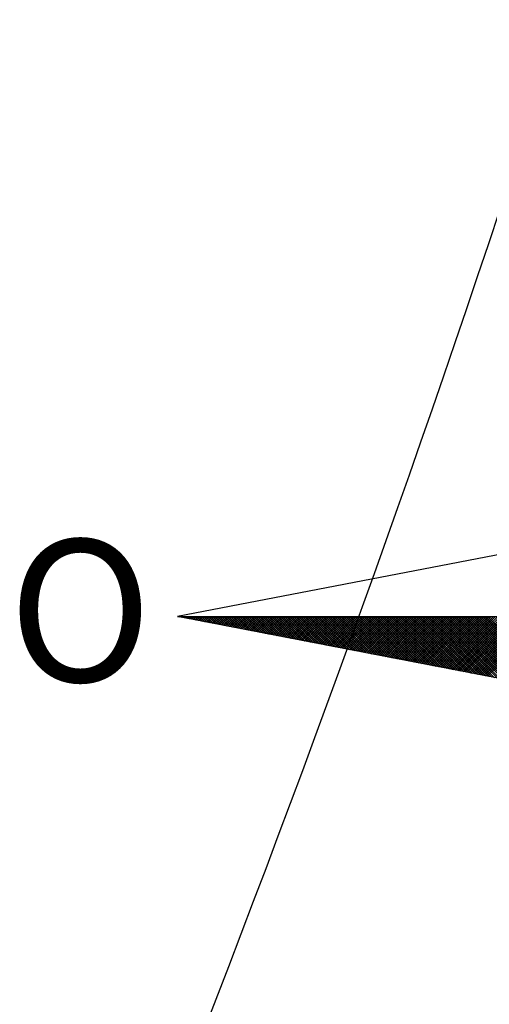
# Model space of a CAD drawing. Extents: x 175938 to 176093, y 1668591 to 1668811.
# Drawn here: x 176045 to 176050, y 1668761 to 1668771 of the extents above; entities that cross this region are included whole.
import ezdxf

# ---------------------------------------------------------------- set-up
doc = ezdxf.new("R2010")
doc.units = 0
doc.header["$LTSCALE"] = 5
doc.header["$MEASUREMENT"] = 0
doc.layers.get('0').update_dxf_attribs({"linetype": 'CONTINUOUS'})
doc.layers.add('NORTE', color=7, linetype='CONTINUOUS')
doc.layers.add('PROPOSTA EPTC', color=6, linetype='CONTINUOUS')
doc.styles.add('ROMANT', font='romant', dxfattribs={"height": 1.5})

# ---------------------------------------------------------------- blocks, each defined once
blk = doc.blocks.new('*X9')
at = {"color": 0}
for p, q in [((182552.6751, 1662935.5046), (182552.6757, 1662935.5052)), ((182552.6857, 1662935.5025), (182552.683, 1662935.5052)), ((182552.6899, 1662935.5017), (182552.6934, 1662935.5052)), ((182552.7076, 1662935.4983), (182552.7007, 1662935.5052)), ((182552.7047, 1662935.4989), (182552.711, 1662935.5052)), ((182552.7295, 1662935.4941), (182552.7184, 1662935.5052)), ((182552.7195, 1662935.496), (182552.7287, 1662935.5052)), ((182552.7343, 1662935.4931), (182552.7464, 1662935.5052)), ((182552.7514, 1662935.4899), (182552.7361, 1662935.5052)), ((182552.7492, 1662935.4903), (182552.7641, 1662935.5052)), ((182552.7733, 1662935.4856), (182552.7538, 1662935.5052)), ((182552.764, 1662935.4874), (182552.7817, 1662935.5052)), ((182552.7952, 1662935.4814), (182552.7714, 1662935.5052)), ((182552.7788, 1662935.4846), (182552.7994, 1662935.5052)), ((182552.8171, 1662935.4772), (182552.7891, 1662935.5052)), ((182552.7936, 1662935.4817), (182552.8171, 1662935.5052)), ((182552.839, 1662935.4729), (182552.8068, 1662935.5052)), ((182552.8084, 1662935.4789), (182552.8348, 1662935.5052)), ((182552.8233, 1662935.476), (182552.8525, 1662935.5052)), ((182552.8609, 1662935.4687), (182552.8245, 1662935.5052)), ((182552.8381, 1662935.4731), (182552.8701, 1662935.5052)), ((182552.8828, 1662935.4645), (182552.8421, 1662935.5052)), ((182552.8529, 1662935.4703), (182552.8878, 1662935.5052)), ((182552.9047, 1662935.4603), (182552.8598, 1662935.5052)), ((182552.8677, 1662935.4674), (182552.9055, 1662935.5052)), ((182552.9266, 1662935.456), (182552.8775, 1662935.5052)), ((182552.8825, 1662935.4646), (182552.9232, 1662935.5052)), ((182552.9485, 1662935.4518), (182552.8952, 1662935.5052)), ((182552.8973, 1662935.4617), (182552.9408, 1662935.5052)), ((182552.9122, 1662935.4588), (182552.9585, 1662935.5052)), ((182552.9705, 1662935.4476), (182552.9129, 1662935.5052)), ((182552.927, 1662935.456), (182552.9762, 1662935.5052)), ((182552.9924, 1662935.4434), (182552.9305, 1662935.5052)), ((182552.9418, 1662935.4531), (182552.9939, 1662935.5052)), ((182553.0143, 1662935.4391), (182552.9482, 1662935.5052)), ((182552.9566, 1662935.4503), (182553.0116, 1662935.5052)), ((182553.0362, 1662935.4349), (182552.9659, 1662935.5052)), ((182552.9714, 1662935.4474), (182553.0292, 1662935.5052)), ((182553.0581, 1662935.4307), (182552.9836, 1662935.5052)), ((182552.9863, 1662935.4445), (182553.0469, 1662935.5052)), ((182553.0011, 1662935.4417), (182553.0646, 1662935.5052)), ((182553.08, 1662935.4265), (182553.0012, 1662935.5052)), ((182553.0159, 1662935.4388), (182553.0823, 1662935.5052)), ((182553.1019, 1662935.4222), (182553.0189, 1662935.5052)), ((182553.0307, 1662935.436), (182553.0999, 1662935.5052)), ((182553.1238, 1662935.418), (182553.0366, 1662935.5052)), ((182553.0455, 1662935.4331), (182553.1176, 1662935.5052)), ((182553.1457, 1662935.4138), (182553.0543, 1662935.5052)), ((182553.0604, 1662935.4302), (182553.1353, 1662935.5052)), ((182553.1676, 1662935.4096), (182553.0719, 1662935.5052)), ((182553.0752, 1662935.4274), (182553.153, 1662935.5052)), ((182553.1895, 1662935.4053), (182553.0896, 1662935.5052)), ((182553.09, 1662935.4245), (182553.1707, 1662935.5052)), ((182553.1048, 1662935.4217), (182553.1883, 1662935.5052)), ((182553.2114, 1662935.4011), (182553.1073, 1662935.5052)), ((182553.1196, 1662935.4188), (182553.206, 1662935.5052)), ((182553.2333, 1662935.3969), (182553.125, 1662935.5052)), ((182553.1344, 1662935.4159), (182553.2237, 1662935.5052)), ((182553.2552, 1662935.3926), (182553.1427, 1662935.5052)), ((182553.1493, 1662935.4131), (182553.2414, 1662935.5052)), ((182553.2771, 1662935.3884), (182553.1603, 1662935.5052)), ((182553.1641, 1662935.4102), (182553.259, 1662935.5052)), ((182553.299, 1662935.3842), (182553.178, 1662935.5052)), ((182553.1789, 1662935.4074), (182553.2767, 1662935.5052)), ((182553.1937, 1662935.4045), (182553.2944, 1662935.5052)), ((182553.3209, 1662935.38), (182553.1957, 1662935.5052)), ((182553.2085, 1662935.4017), (182553.3121, 1662935.5052)), ((182553.3428, 1662935.3757), (182553.2134, 1662935.5052)), ((182553.2234, 1662935.3988), (182553.3298, 1662935.5052)), ((182553.3647, 1662935.3715), (182553.231, 1662935.5052)), ((182553.2382, 1662935.3959), (182553.3474, 1662935.5052)), ((182553.3866, 1662935.3673), (182553.2487, 1662935.5052)), ((182553.253, 1662935.3931), (182553.3651, 1662935.5052)), ((182553.4085, 1662935.3631), (182553.2664, 1662935.5052)), ((182553.2678, 1662935.3902), (182553.3828, 1662935.5052)), ((182553.2826, 1662935.3874), (182553.4005, 1662935.5052)), ((182553.4304, 1662935.3588), (182553.2841, 1662935.5052)), ((182553.2974, 1662935.3845), (182553.4181, 1662935.5052)), ((182553.4523, 1662935.3546), (182553.3018, 1662935.5052)), ((182553.3123, 1662935.3816), (182553.4358, 1662935.5052)), ((182553.4742, 1662935.3504), (182553.3194, 1662935.5052)), ((182553.3271, 1662935.3788), (182553.4535, 1662935.5052)), ((182553.4961, 1662935.3462), (182553.3371, 1662935.5052)), ((182553.3419, 1662935.3759), (182553.4712, 1662935.5052)), ((182553.5181, 1662935.3419), (182553.3548, 1662935.5052)), ((182553.3567, 1662935.3731), (182553.4889, 1662935.5052)), ((182553.3715, 1662935.3702), (182553.5065, 1662935.5052)), ((182553.54, 1662935.3377), (182553.3725, 1662935.5052)), ((182553.3864, 1662935.3673), (182553.5242, 1662935.5052)), ((182553.5619, 1662935.3335), (182553.3901, 1662935.5052)), ((182553.4012, 1662935.3645), (182553.5419, 1662935.5052)), ((182553.5838, 1662935.3293), (182553.4078, 1662935.5052)), ((182553.416, 1662935.3616), (182553.5596, 1662935.5052)), ((182553.6057, 1662935.325), (182553.4255, 1662935.5052)), ((182553.4308, 1662935.3588), (182553.5772, 1662935.5052)), ((182553.6276, 1662935.3208), (182553.4432, 1662935.5052)), ((182553.4456, 1662935.3559), (182553.5949, 1662935.5052)), ((182553.4605, 1662935.353), (182553.6126, 1662935.5052)), ((182553.6495, 1662935.3166), (182553.4609, 1662935.5052)), ((182553.4753, 1662935.3502), (182553.6303, 1662935.5052)), ((182553.6714, 1662935.3124), (182553.4785, 1662935.5052)), ((182553.4901, 1662935.3473), (182553.648, 1662935.5052)), ((182553.6933, 1662935.3081), (182553.4962, 1662935.5052)), ((182553.5049, 1662935.3445), (182553.6656, 1662935.5052)), ((182553.7152, 1662935.3039), (182553.5139, 1662935.5052)), ((182553.5197, 1662935.3416), (182553.6833, 1662935.5052)), ((182553.7371, 1662935.2997), (182553.5316, 1662935.5052)), ((182553.5345, 1662935.3388), (182553.701, 1662935.5052)), ((182553.759, 1662935.2954), (182553.5492, 1662935.5052)), ((182553.5494, 1662935.3359), (182553.7187, 1662935.5052)), ((182553.5642, 1662935.333), (182553.7363, 1662935.5052)), ((182553.7809, 1662935.2912), (182553.5669, 1662935.5052)), ((182553.579, 1662935.3302), (182553.754, 1662935.5052)), ((182553.8028, 1662935.287), (182553.5846, 1662935.5052)), ((182553.5938, 1662935.3273), (182553.7717, 1662935.5052)), ((182553.8247, 1662935.2828), (182553.6023, 1662935.5052)), ((182553.6086, 1662935.3245), (182553.7894, 1662935.5052)), ((182553.8466, 1662935.2785), (182553.62, 1662935.5052)), ((182553.6235, 1662935.3216), (182553.8071, 1662935.5052)), ((182553.8685, 1662935.2743), (182553.6376, 1662935.5052)), ((182553.6383, 1662935.3187), (182553.8247, 1662935.5052)), ((182553.6531, 1662935.3159), (182553.8424, 1662935.5052)), ((182553.8904, 1662935.2701), (182553.6553, 1662935.5052)), ((182553.6679, 1662935.313), (182553.8601, 1662935.5052)), ((182553.9123, 1662935.2659), (182553.673, 1662935.5052)), ((182553.6827, 1662935.3102), (182553.8778, 1662935.5052)), ((182553.9342, 1662935.2616), (182553.6907, 1662935.5052)), ((182553.6975, 1662935.3073), (182553.8954, 1662935.5052)), ((182553.9561, 1662935.2574), (182553.7083, 1662935.5052)), ((182553.7124, 1662935.3044), (182553.9131, 1662935.5052)), ((182553.978, 1662935.2532), (182553.726, 1662935.5052)), ((182553.7272, 1662935.3016), (182553.9308, 1662935.5052)), ((182553.742, 1662935.2987), (182553.9485, 1662935.5052)), ((182553.9999, 1662935.249), (182553.7437, 1662935.5052)), ((182553.7568, 1662935.2959), (182553.9662, 1662935.5052)), ((182554.0218, 1662935.2447), (182553.7614, 1662935.5052)), ((182553.7716, 1662935.293), (182553.9838, 1662935.5052)), ((182554.0437, 1662935.2405), (182553.7791, 1662935.5052)), ((182553.7865, 1662935.2901), (182554.0015, 1662935.5052)), ((182554.0656, 1662935.2363), (182553.7967, 1662935.5052)), ((182553.8013, 1662935.2873), (182554.0192, 1662935.5052)), ((182554.0876, 1662935.2321), (182553.8144, 1662935.5052)), ((182553.8161, 1662935.2844), (182554.0369, 1662935.5052)), ((182553.8309, 1662935.2816), (182554.0545, 1662935.5052)), ((182554.1095, 1662935.2278), (182553.8321, 1662935.5052)), ((182553.8457, 1662935.2787), (182554.0722, 1662935.5052)), ((182554.1314, 1662935.2236), (182553.8498, 1662935.5052)), ((182553.8606, 1662935.2759), (182554.0899, 1662935.5052)), ((182554.1533, 1662935.2194), (182553.8674, 1662935.5052)), ((182553.8754, 1662935.273), (182554.1076, 1662935.5052)), ((182554.1752, 1662935.2151), (182553.8851, 1662935.5052)), ((182553.8902, 1662935.2701), (182554.1253, 1662935.5052)), ((182554.1971, 1662935.2109), (182553.9028, 1662935.5052)), ((182553.905, 1662935.2673), (182554.1429, 1662935.5052)), ((182553.9198, 1662935.2644), (182554.1606, 1662935.5052)), ((182554.219, 1662935.2067), (182553.9205, 1662935.5052)), ((182553.9346, 1662935.2616), (182554.1783, 1662935.5052)), ((182554.2409, 1662935.2025), (182553.9382, 1662935.5052)), ((182553.9495, 1662935.2587), (182554.196, 1662935.5052)), ((182554.2628, 1662935.1982), (182553.9558, 1662935.5052)), ((182553.9643, 1662935.2558), (182554.2136, 1662935.5052)), ((182554.2847, 1662935.194), (182553.9735, 1662935.5052)), ((182553.9791, 1662935.253), (182554.2313, 1662935.5052)), ((182554.3066, 1662935.1898), (182553.9912, 1662935.5052)), ((182553.9939, 1662935.2501), (182554.249, 1662935.5052)), ((182554.0087, 1662935.2473), (182554.2667, 1662935.5052)), ((182554.3285, 1662935.1856), (182554.0089, 1662935.5052)), ((182554.0236, 1662935.2444), (182554.2843, 1662935.5052)), ((182554.3504, 1662935.1813), (182554.0265, 1662935.5052)), ((182554.0384, 1662935.2415), (182554.302, 1662935.5052)), ((182554.3723, 1662935.1771), (182554.0442, 1662935.5052)), ((182554.0532, 1662935.2387), (182554.3197, 1662935.5052)), ((182554.3942, 1662935.1729), (182554.0619, 1662935.5052)), ((182554.068, 1662935.2358), (182554.3374, 1662935.5052)), ((182554.4161, 1662935.1687), (182554.0796, 1662935.5052)), ((182554.0828, 1662935.233), (182554.3551, 1662935.5052)), ((182554.438, 1662935.1644), (182554.0973, 1662935.5052)), ((182554.0976, 1662935.2301), (182554.3727, 1662935.5052)), ((182554.1125, 1662935.2272), (182554.3904, 1662935.5052)), ((182554.4599, 1662935.1602), (182554.1149, 1662935.5052)), ((182554.1273, 1662935.2244), (182554.4081, 1662935.5052)), ((182554.4818, 1662935.156), (182554.1326, 1662935.5052)), ((182554.1421, 1662935.2215), (182554.4258, 1662935.5052)), ((182554.5037, 1662935.1518), (182554.1503, 1662935.5052)), ((182554.1569, 1662935.2187), (182554.4434, 1662935.5052)), ((182554.5256, 1662935.1475), (182554.168, 1662935.5052)), ((182554.1717, 1662935.2158), (182554.4611, 1662935.5052)), ((182554.5475, 1662935.1433), (182554.1856, 1662935.5052)), ((182554.1866, 1662935.2129), (182554.4788, 1662935.5052)), ((182554.2014, 1662935.2101), (182554.4965, 1662935.5052)), ((182554.5694, 1662935.1391), (182554.2033, 1662935.5052)), ((182554.2162, 1662935.2072), (182554.5142, 1662935.5052)), ((182554.5913, 1662935.1348), (182554.221, 1662935.5052)), ((182554.231, 1662935.2044), (182554.5318, 1662935.5052)), ((182554.6132, 1662935.1306), (182554.2387, 1662935.5052)), ((182554.2458, 1662935.2015), (182554.5495, 1662935.5052)), ((182554.6351, 1662935.1264), (182554.2564, 1662935.5052)), ((182554.2607, 1662935.1987), (182554.5672, 1662935.5052)), ((182554.6571, 1662935.1222), (182554.274, 1662935.5052)), ((182554.2755, 1662935.1958), (182554.5849, 1662935.5052)), ((182554.2903, 1662935.1929), (182554.6025, 1662935.5052)), ((182554.679, 1662935.1179), (182554.2917, 1662935.5052)), ((182554.3051, 1662935.1901), (182554.6202, 1662935.5052)), ((182554.7009, 1662935.1137), (182554.3094, 1662935.5052)), ((182554.3199, 1662935.1872), (182554.6379, 1662935.5052)), ((182554.7228, 1662935.1095), (182554.3271, 1662935.5052)), ((182554.3347, 1662935.1844), (182554.6556, 1662935.5052)), ((182554.7447, 1662935.1053), (182554.3447, 1662935.5052)), ((182554.3496, 1662935.1815), (182554.6733, 1662935.5052)), ((182554.7666, 1662935.101), (182554.3624, 1662935.5052)), ((182554.3644, 1662935.1786), (182554.6909, 1662935.5052)), ((182554.3792, 1662935.1758), (182554.7086, 1662935.5052)), ((182554.7885, 1662935.0968), (182554.3801, 1662935.5052)), ((182554.394, 1662935.1729), (182554.7263, 1662935.5052)), ((182554.8104, 1662935.0926), (182554.3978, 1662935.5052)), ((182554.4088, 1662935.1701), (182554.744, 1662935.5052)), ((182554.8323, 1662935.0884), (182554.4155, 1662935.5052)), ((182554.4237, 1662935.1672), (182554.7616, 1662935.5052)), ((182554.8542, 1662935.0841), (182554.4331, 1662935.5052)), ((182554.4385, 1662935.1643), (182554.7793, 1662935.5052)), ((182554.8761, 1662935.0799), (182554.4508, 1662935.5052)), ((182554.4533, 1662935.1615), (182554.797, 1662935.5052)), ((182554.4681, 1662935.1586), (182554.8147, 1662935.5052)), ((182554.898, 1662935.0757), (182554.4685, 1662935.5052)), ((182554.4829, 1662935.1558), (182554.8324, 1662935.5052)), ((182554.9199, 1662935.0715), (182554.4862, 1662935.5052)), ((182554.4977, 1662935.1529), (182554.85, 1662935.5052)), ((182554.9418, 1662935.0672), (182554.5038, 1662935.5052)), ((182554.5126, 1662935.15), (182554.8677, 1662935.5052)), ((182554.9637, 1662935.063), (182554.5215, 1662935.5052)), ((182554.5274, 1662935.1472), (182554.8854, 1662935.5052)), ((182554.9856, 1662935.0588), (182554.5392, 1662935.5052)), ((182554.5422, 1662935.1443), (182554.9031, 1662935.5052)), ((182555.0075, 1662935.0546), (182554.5569, 1662935.5052)), ((182554.557, 1662935.1415), (182554.9207, 1662935.5052)), ((182554.5718, 1662935.1386), (182554.9384, 1662935.5052)), ((182555.0294, 1662935.0503), (182554.5746, 1662935.5052)), ((182554.5867, 1662935.1358), (182554.9561, 1662935.5052)), ((182555.0513, 1662935.0461), (182554.5922, 1662935.5052)), ((182554.6015, 1662935.1329), (182554.9738, 1662935.5052)), ((182555.0732, 1662935.0419), (182554.6099, 1662935.5052)), ((182554.6163, 1662935.13), (182554.9915, 1662935.5052)), ((182555.0951, 1662935.0376), (182554.6276, 1662935.5052)), ((182554.6311, 1662935.1272), (182555.0091, 1662935.5052)), ((182555.117, 1662935.0334), (182554.6453, 1662935.5052)), ((182554.6459, 1662935.1243), (182555.0268, 1662935.5052)), ((182554.6608, 1662935.1215), (182555.0445, 1662935.5052)), ((182555.1389, 1662935.0292), (182554.6629, 1662935.5052)), ((182554.6756, 1662935.1186), (182555.0622, 1662935.5052)), ((182555.1608, 1662935.025), (182554.6806, 1662935.5052)), ((182554.6904, 1662935.1157), (182555.0798, 1662935.5052)), ((182555.1827, 1662935.0207), (182554.6983, 1662935.5052)), ((182554.7052, 1662935.1129), (182555.0975, 1662935.5052)), ((182555.2047, 1662935.0165), (182554.716, 1662935.5052)), ((182554.72, 1662935.11), (182555.1152, 1662935.5052)), ((182555.2266, 1662935.0123), (182554.7337, 1662935.5052)), ((182554.7348, 1662935.1072), (182555.1329, 1662935.5052)), ((182554.7497, 1662935.1043), (182555.1506, 1662935.5052)), ((182555.2485, 1662935.0081), (182554.7513, 1662935.5052)), ((182554.7645, 1662935.1014), (182555.1682, 1662935.5052)), ((182555.2704, 1662935.0038), (182554.769, 1662935.5052)), ((182554.7793, 1662935.0986), (182555.1859, 1662935.5052)), ((182555.2923, 1662934.9996), (182554.7867, 1662935.5052)), ((182554.7941, 1662935.0957), (182555.2036, 1662935.5052)), ((182555.3142, 1662934.9954), (182554.8044, 1662935.5052)), ((182554.8089, 1662935.0929), (182555.2213, 1662935.5052)), ((182555.3361, 1662934.9912), (182554.822, 1662935.5052)), ((182554.8238, 1662935.09), (182555.2389, 1662935.5052)), ((182554.8386, 1662935.0871), (182555.2566, 1662935.5052)), ((182555.358, 1662934.9869), (182554.8397, 1662935.5052)), ((182554.8534, 1662935.0843), (182555.2743, 1662935.5052)), ((182555.3799, 1662934.9827), (182554.8574, 1662935.5052)), ((182554.8682, 1662935.0814), (182555.292, 1662935.5052)), ((182555.4018, 1662934.9785), (182554.8751, 1662935.5052)), ((182554.883, 1662935.0786), (182555.3097, 1662935.5052)), ((182555.4237, 1662934.9743), (182554.8927, 1662935.5052)), ((182554.8978, 1662935.0757), (182555.3273, 1662935.5052)), ((182555.4456, 1662934.97), (182554.9104, 1662935.5052)), ((182554.9127, 1662935.0729), (182555.345, 1662935.5052)), ((182554.9275, 1662935.07), (182555.3627, 1662935.5052)), ((182555.4675, 1662934.9658), (182554.9281, 1662935.5052)), ((182554.9423, 1662935.0671), (182555.3804, 1662935.5052)), ((182555.4894, 1662934.9616), (182554.9458, 1662935.5052)), ((182554.9571, 1662935.0643), (182555.398, 1662935.5052)), ((182555.5113, 1662934.9573), (182554.9635, 1662935.5052)), ((182554.9719, 1662935.0614), (182555.4157, 1662935.5052)), ((182555.5332, 1662934.9531), (182554.9811, 1662935.5052)), ((182554.9868, 1662935.0586), (182555.4334, 1662935.5052)), ((182555.5551, 1662934.9489), (182554.9988, 1662935.5052)), ((182555.0016, 1662935.0557), (182555.4511, 1662935.5052)), ((182555.0164, 1662935.0528), (182555.4688, 1662935.5052)), ((182555.577, 1662934.9447), (182555.0165, 1662935.5052)), ((182555.0312, 1662935.05), (182555.4864, 1662935.5052)), ((182555.5989, 1662934.9404), (182555.0342, 1662935.5052)), ((182555.046, 1662935.0471), (182555.5041, 1662935.5052)), ((182555.6208, 1662934.9362), (182555.0518, 1662935.5052)), ((182555.0609, 1662935.0443), (182555.5218, 1662935.5052)), ((182555.6427, 1662934.932), (182555.0695, 1662935.5052)), ((182555.0757, 1662935.0414), (182555.5395, 1662935.5052)), ((182555.6646, 1662934.9278), (182555.0872, 1662935.5052)), ((182555.0905, 1662935.0385), (182555.5571, 1662935.5052)), ((182555.6865, 1662934.9235), (182555.1049, 1662935.5052)), ((182555.1053, 1662935.0357), (182555.5748, 1662935.5052))]:
    blk.add_line(p, q, dxfattribs=at)
blk = doc.blocks.new('NORTEGEO')
at = {"layer": 'NORTE', "color": 7}
for p, q in [((-1.0785, 1.0785), (-6.6682, 0)), ((-1.0785, -1.0785), (-6.6682, 0)), ((-6.6682, 0), (6.6682, 0))]:
    blk.add_line(p, q, dxfattribs=at)
at = {"layer": 'NORTE'}
blk.add_blockref('*X9', (-182559.3401, -1662935.5052), dxfattribs=at)
at = {"layer": 'NORTE', "color": 7, "style": 'ROMANT'}
blk.add_text('O', height=1.1164, dxfattribs=at).set_placement((-7.9971, -0.512))

msp = doc.modelspace()

# ---------------------------------------------------------------- linework, layer by layer
at = {"layer": 'PROPOSTA EPTC'}
msp.add_arc((175869.502, 1668829.244, -4.11), 190, 337.56189, 344.67317, dxfattribs=at)

# ---------------------------------------------------------------- block references
at = {"layer": 'NORTE', "ltscale": 0.75, "xscale": 1.342528479639441, "yscale": 1.342528479639441, "zscale": 1.342528479715885}
msp.add_blockref('NORTEGEO', (176055.304, 1668764.866), dxfattribs=at)

doc.saveas('drawing.dxf')
